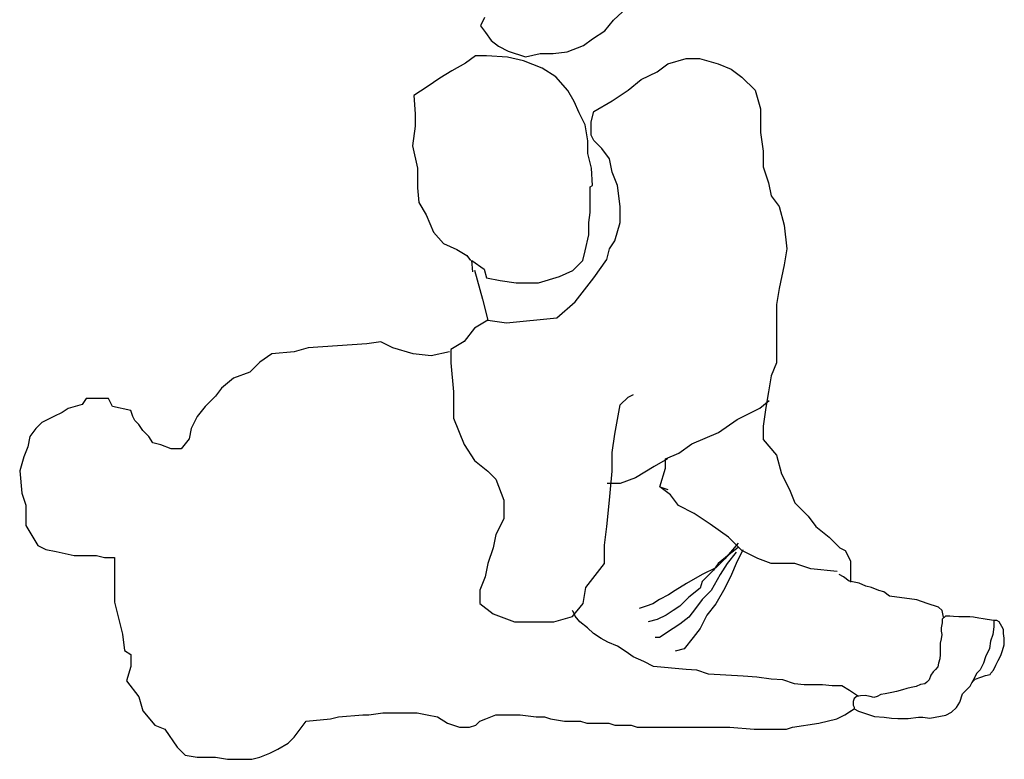
# Model space of a CAD drawing. Units: millimetres. Extents: x 0 to 4863, y 1784 to 3157.
# Drawn here: x 2566 to 2568, y 2255 to 2256 of the extents above; entities that cross this region are included whole.
import ezdxf

# ---------------------------------------------------------------- set-up
doc = ezdxf.new("R2010")
doc.units = ezdxf.units.MM
doc.header["$LTSCALE"] = 0.08
doc.layers.add('FUR', color=152, linetype='Continuous')

# ---------------------------------------------------------------- blocks, each defined once
blk = doc.blocks.new('ManP-3')
for p, q in [((-0.1497, 0.0042), (-0.1556, -0.0076)), ((0.023, -0.0146), (0.0359, 0.0006)), ((0.0359, 0.0006), (0.0488, 0.0124)), ((-0.1556, -0.0076), (-0.1486, -0.017)), ((-0.1486, -0.017), (-0.1403, -0.0287)), ((-0.0076, -0.0358), (0.0054, -0.0264)), ((0.0054, -0.0264), (0.023, -0.0146)), ((-0.1403, -0.0287), (-0.1298, -0.037)), ((-0.1298, -0.037), (-0.1157, -0.044)), ((-0.0311, -0.0452), (-0.0076, -0.0358)), ((-0.1629, -0.0509), (-0.177, -0.0615)), ((-0.1469, -0.0509), (-0.1629, -0.0509)), ((-0.1167, -0.0527), (-0.1469, -0.0509)), ((-0.0937, -0.058), (-0.1167, -0.0527)), ((-0.1157, -0.044), (-0.091, -0.0522)), ((-0.091, -0.0522), (-0.0698, -0.0475)), ((-0.0698, -0.0475), (-0.051, -0.0475)), ((-0.051, -0.0475), (-0.0311, -0.0452)), ((0.1138, -0.0622), (0.1404, -0.0546)), ((0.1404, -0.0546), (0.1595, -0.0546)), ((0.1595, -0.0546), (0.1861, -0.0622)), ((-0.177, -0.0615), (-0.1966, -0.0722)), ((-0.067, -0.0686), (-0.0937, -0.058)), ((-0.0475, -0.081), (-0.067, -0.0686)), ((0.0986, -0.0736), (0.1138, -0.0622)), ((0.1861, -0.0622), (0.2051, -0.0698)), ((0.2051, -0.0698), (0.2204, -0.0812)), ((-0.2143, -0.0828), (-0.2321, -0.0952)), ((-0.1966, -0.0722), (-0.2143, -0.0828)), ((-0.0298, -0.1005), (-0.0475, -0.081)), ((0.0757, -0.085), (0.0986, -0.0736)), ((0.2204, -0.0812), (0.2394, -0.1002)), ((-0.2321, -0.0952), (-0.2516, -0.1076)), ((0.0567, -0.1002), (0.0757, -0.085)), ((-0.2516, -0.1076), (-0.2498, -0.1342)), ((-0.0209, -0.1165), (-0.0298, -0.1005)), ((0.0339, -0.1154), (0.0567, -0.1002)), ((0.2394, -0.1002), (0.247, -0.1268)), ((-0.0138, -0.1325), (-0.0209, -0.1165)), ((0.0072, -0.1306), (0.0339, -0.1154)), ((0.247, -0.1268), (0.247, -0.142)), ((-0.2498, -0.1342), (-0.2498, -0.152)), ((-0.0049, -0.1502), (-0.0138, -0.1325)), ((0.0034, -0.1458), (0.0072, -0.1306)), ((-0.2498, -0.152), (-0.2533, -0.1803)), ((-0.0014, -0.1732), (-0.0049, -0.1502)), ((0.0034, -0.1649), (0.0034, -0.1458)), ((0.247, -0.142), (0.247, -0.161)), ((0.0072, -0.1725), (0.0034, -0.1649)), ((0.247, -0.161), (0.2508, -0.1877)), ((-0.2533, -0.1803), (-0.2462, -0.2123)), ((-0.0014, -0.191), (-0.0014, -0.1732)), ((0.0187, -0.1839), (0.0072, -0.1725)), ((0.0301, -0.1991), (0.0187, -0.1839)), ((0.0039, -0.2123), (-0.0014, -0.191)), ((0.2508, -0.1877), (0.2508, -0.2105)), ((-0.2462, -0.2123), (-0.2462, -0.2406)), ((0.0057, -0.2371), (0.0039, -0.2123)), ((0.0339, -0.2181), (0.0301, -0.1991)), ((0.2508, -0.2105), (0.2584, -0.2333)), ((0.0415, -0.2371), (0.0339, -0.2181)), ((-0.2462, -0.2406), (-0.2445, -0.2619)), ((0.0022, -0.2389), (0.0057, -0.2371)), ((0.0022, -0.2566), (0.0022, -0.2389)), ((0.0453, -0.2675), (0.0415, -0.2371)), ((0.2584, -0.2333), (0.2622, -0.2523)), ((0.2622, -0.2523), (0.2737, -0.2675)), ((-0.2445, -0.2619), (-0.2338, -0.2796)), ((0.0022, -0.2761), (0.0022, -0.2566)), ((0.0453, -0.2904), (0.0453, -0.2675)), ((0.2737, -0.2675), (0.2813, -0.2942)), ((-0.2338, -0.2796), (-0.2232, -0.3045)), ((0.0004, -0.2903), (0.0022, -0.2761)), ((0.0004, -0.308), (0.0004, -0.2903)), ((0.0377, -0.317), (0.0453, -0.2904)), ((0.2813, -0.2942), (0.2851, -0.3284)), ((-0.2232, -0.3045), (-0.209, -0.3204)), ((-0.0049, -0.3311), (0.0004, -0.308)), ((-0.209, -0.3204), (-0.1895, -0.3293)), ((0.0301, -0.3284), (0.0377, -0.317)), ((-0.1895, -0.3293), (-0.1753, -0.3381)), ((-0.1753, -0.3381), (-0.17, -0.3452)), ((-0.0085, -0.3452), (-0.0049, -0.3311)), ((0.0263, -0.3436), (0.0301, -0.3284)), ((0.2851, -0.3284), (0.2813, -0.3512)), ((-0.1682, -0.3452), (-0.1504, -0.3576)), ((-0.1664, -0.3612), (-0.1682, -0.3452)), ((-0.0227, -0.3594), (-0.0085, -0.3452)), ((0.0072, -0.3702), (0.0263, -0.3436)), ((0.2813, -0.3512), (0.2737, -0.3855)), ((-0.164, -0.3588), (-0.1526, -0.4007)), ((-0.1504, -0.3576), (-0.1469, -0.3701)), ((-0.0422, -0.3683), (-0.0227, -0.3594)), ((-0.1469, -0.3701), (-0.1274, -0.3736)), ((-0.1274, -0.3736), (-0.1043, -0.3772)), ((-0.1043, -0.3772), (-0.0724, -0.3772)), ((-0.0724, -0.3772), (-0.0422, -0.3683)), ((-0.0194, -0.4045), (0.0072, -0.3702)), ((0.2737, -0.3855), (0.2699, -0.4083)), ((-0.1526, -0.4007), (-0.145, -0.4311)), ((-0.046, -0.4273), (-0.0194, -0.4045)), ((0.2699, -0.4083), (0.2699, -0.4387)), ((-0.145, -0.4311), (-0.164, -0.4425)), ((-0.145, -0.4311), (-0.1184, -0.4349)), ((-0.1184, -0.4349), (-0.046, -0.4273)), ((0.2699, -0.4387), (0.2699, -0.4691)), ((-0.164, -0.4425), (-0.1793, -0.4615)), ((-0.3192, -0.465), (-0.4034, -0.4708)), ((-0.2989, -0.4621), (-0.3192, -0.465)), ((-0.2815, -0.4708), (-0.2989, -0.4621)), ((-0.1793, -0.4615), (-0.1983, -0.4729)), ((-0.4556, -0.4795), (-0.473, -0.4911)), ((-0.4237, -0.4766), (-0.4556, -0.4795)), ((-0.4034, -0.4708), (-0.4237, -0.4766)), ((-0.2525, -0.4795), (-0.2815, -0.4708)), ((-0.2264, -0.4824), (-0.2525, -0.4795)), ((-0.2002, -0.4766), (-0.2264, -0.4824)), ((-0.1983, -0.4729), (-0.1983, -0.492)), ((0.2699, -0.4691), (0.2699, -0.492)), ((-0.473, -0.4911), (-0.4875, -0.5056)), ((-0.1983, -0.492), (-0.1945, -0.5338)), ((0.2699, -0.492), (0.2622, -0.511)), ((-0.4875, -0.5056), (-0.5107, -0.5143)), ((-0.5107, -0.5143), (-0.5281, -0.5288)), ((0.2622, -0.511), (0.2584, -0.5338)), ((-0.5281, -0.5288), (-0.5369, -0.5404)), ((-0.1945, -0.5338), (-0.1945, -0.5718)), ((0.0567, -0.5414), (0.0643, -0.5376)), ((0.2584, -0.5338), (0.2546, -0.5566)), ((-0.7284, -0.552), (-0.7487, -0.5578)), ((-0.7226, -0.5433), (-0.7284, -0.552)), ((-0.6994, -0.5433), (-0.7226, -0.5433)), ((-0.6906, -0.5433), (-0.6994, -0.5433)), ((-0.6848, -0.5549), (-0.6906, -0.5433)), ((-0.5369, -0.5404), (-0.5514, -0.5549)), ((0.0453, -0.5528), (0.0567, -0.5414)), ((0.0567, -0.5414), (0.0567, -0.5414)), ((0.2461, -0.5572), (0.2597, -0.5464)), ((-0.7574, -0.5636), (-0.769, -0.5694)), ((-0.7487, -0.5578), (-0.7574, -0.5636)), ((-0.6587, -0.5607), (-0.6848, -0.5549)), ((-0.6558, -0.5694), (-0.6587, -0.5607)), ((-0.5514, -0.5549), (-0.563, -0.5694)), ((0.0377, -0.5946), (0.0453, -0.5528)), ((0.2136, -0.5735), (0.2461, -0.5572)), ((0.2546, -0.5566), (0.2508, -0.5832)), ((-0.7864, -0.5781), (-0.7951, -0.5868)), ((-0.769, -0.5694), (-0.7864, -0.5781)), ((-0.6529, -0.5752), (-0.6558, -0.5694)), ((-0.6471, -0.581), (-0.6529, -0.5752)), ((-0.563, -0.5694), (-0.5717, -0.5868)), ((-0.1945, -0.5718), (-0.1793, -0.6099)), ((0.1865, -0.5924), (0.2136, -0.5735)), ((-0.7951, -0.5868), (-0.8038, -0.5984)), ((-0.6413, -0.5897), (-0.6471, -0.581)), ((-0.6326, -0.5984), (-0.6413, -0.5897)), ((-0.5717, -0.5868), (-0.5746, -0.6013)), ((0.0339, -0.6213), (0.0377, -0.5946)), ((0.1485, -0.6087), (0.1865, -0.5924)), ((0.2508, -0.5832), (0.2508, -0.6023)), ((-0.8038, -0.5984), (-0.8067, -0.6129)), ((-0.6268, -0.6071), (-0.6326, -0.5984)), ((-0.6152, -0.61), (-0.6268, -0.6071)), ((-0.5746, -0.6013), (-0.5862, -0.6158)), ((0.1295, -0.6222), (0.1485, -0.6087)), ((0.2508, -0.6023), (0.2699, -0.6251)), ((-0.8067, -0.6129), (-0.8125, -0.6274)), ((-0.6007, -0.6158), (-0.6152, -0.61)), ((-0.5862, -0.6158), (-0.6007, -0.6158)), ((-0.1793, -0.6099), (-0.164, -0.6327)), ((0.0339, -0.6479), (0.0339, -0.6213)), ((0.1105, -0.6304), (0.1295, -0.6222)), ((-0.8125, -0.6274), (-0.8183, -0.6477)), ((-0.164, -0.6327), (-0.145, -0.6479)), ((0.1133, -0.6304), (0.0943, -0.6412)), ((0.1105, -0.6439), (0.1105, -0.6304)), ((0.2699, -0.6251), (0.2775, -0.6517)), ((-0.8183, -0.6477), (-0.8154, -0.6796)), ((-0.145, -0.6479), (-0.1336, -0.6593)), ((0.0301, -0.6897), (0.0339, -0.6479)), ((0.0943, -0.6412), (0.0672, -0.6575)), ((0.1024, -0.6707), (0.1105, -0.6439)), ((-0.1336, -0.6593), (-0.1222, -0.6897)), ((0.0672, -0.6575), (0.0455, -0.6656)), ((0.2775, -0.6517), (0.2889, -0.6745)), ((-0.8154, -0.6796), (-0.8096, -0.697)), ((0.0455, -0.6656), (0.0265, -0.6656)), ((0.1024, -0.6707), (0.1138, -0.6745)), ((0.1176, -0.6821), (0.1024, -0.6707)), ((0.2889, -0.6745), (0.2965, -0.6935)), ((-0.1222, -0.6897), (-0.1222, -0.7164)), ((0.0263, -0.7278), (0.0301, -0.6897)), ((0.129, -0.6973), (0.1176, -0.6821)), ((0.2965, -0.6935), (0.3155, -0.7126)), ((-0.8096, -0.697), (-0.8096, -0.7086)), ((0.1519, -0.7087), (0.129, -0.6973)), ((-0.8096, -0.7086), (-0.8096, -0.726)), ((-0.1222, -0.7164), (-0.1336, -0.7392)), ((0.1747, -0.724), (0.1519, -0.7087)), ((0.3155, -0.7126), (0.3269, -0.7278)), ((-0.8096, -0.726), (-0.8009, -0.7405)), ((0.0225, -0.7544), (0.0263, -0.7278)), ((0.2013, -0.743), (0.1747, -0.724)), ((0.3269, -0.7278), (0.346, -0.743)), ((-0.8009, -0.7405), (-0.7922, -0.755)), ((-0.1336, -0.7392), (-0.1374, -0.7582)), ((0.2204, -0.762), (0.2013, -0.743)), ((0.346, -0.743), (0.3612, -0.7582)), ((-0.7922, -0.755), (-0.7806, -0.7608)), ((-0.7806, -0.7608), (-0.7661, -0.7637)), ((-0.7661, -0.7637), (-0.74, -0.7695)), ((-0.1374, -0.7582), (-0.145, -0.781)), ((0.0225, -0.781), (0.0225, -0.7544)), ((0.2151, -0.7515), (0.1957, -0.7742)), ((0.2119, -0.7645), (0.199, -0.7806)), ((0.2151, -0.758), (0.2022, -0.7677)), ((0.2216, -0.7612), (0.2119, -0.7806)), ((0.2432, -0.7734), (0.2204, -0.762)), ((0.3612, -0.7582), (0.3688, -0.762)), ((0.3688, -0.762), (0.3764, -0.7772)), ((-0.74, -0.7695), (-0.7255, -0.7695)), ((-0.7255, -0.7695), (-0.7081, -0.7695)), ((-0.7081, -0.7695), (-0.6965, -0.7724)), ((-0.6965, -0.7724), (-0.6848, -0.7724)), ((-0.6848, -0.7724), (-0.6819, -0.7724)), ((-0.6819, -0.7724), (-0.6819, -0.7927)), ((0.1957, -0.7742), (0.1828, -0.7871)), ((0.2022, -0.7677), (0.186, -0.7806)), ((0.2622, -0.781), (0.2432, -0.7734)), ((0.3764, -0.7772), (0.3764, -0.7886)), ((-0.6819, -0.7927), (-0.6819, -0.8101)), ((-0.145, -0.781), (-0.1488, -0.8)), ((-0.0042, -0.8152), (0.0225, -0.781)), ((0.1828, -0.7871), (0.1634, -0.7968)), ((0.1796, -0.7903), (0.1634, -0.8065)), ((0.186, -0.7806), (0.1796, -0.7903)), ((0.199, -0.7806), (0.1893, -0.7968)), ((0.2119, -0.7806), (0.2054, -0.7968)), ((0.2965, -0.781), (0.2622, -0.781)), ((0.3193, -0.7886), (0.2965, -0.781)), ((0.3574, -0.7924), (0.3193, -0.7886)), ((0.3764, -0.7886), (0.3764, -0.8076)), ((-0.1488, -0.8), (-0.1564, -0.819)), ((0.1634, -0.7968), (0.1407, -0.8097)), ((0.1634, -0.8065), (0.1601, -0.8162)), ((0.1893, -0.7968), (0.1763, -0.8194)), ((0.2054, -0.7968), (0.1957, -0.8162)), ((0.3663, -0.7998), (0.3601, -0.7967)), ((0.3746, -0.8061), (0.3663, -0.7998)), ((0.3891, -0.8092), (0.3746, -0.8061)), ((-0.6819, -0.8101), (-0.6819, -0.8362)), ((-0.1564, -0.819), (-0.1564, -0.8381)), ((-0.008, -0.8381), (-0.0042, -0.8152)), ((0.1246, -0.8194), (0.1149, -0.8259)), ((0.1407, -0.8097), (0.1246, -0.8194)), ((0.1601, -0.8162), (0.144, -0.8291)), ((0.1763, -0.8194), (0.1634, -0.8324)), ((0.1957, -0.8162), (0.1828, -0.8388)), ((0.3985, -0.8133), (0.3891, -0.8092)), ((0.4068, -0.8154), (0.3985, -0.8133)), ((0.4171, -0.8195), (0.4068, -0.8154)), ((0.4244, -0.8216), (0.4171, -0.8195)), ((0.1019, -0.8324), (0.0922, -0.8388)), ((0.1149, -0.8259), (0.1019, -0.8324)), ((0.144, -0.8291), (0.131, -0.8421)), ((0.1634, -0.8324), (0.1537, -0.8453)), ((0.4327, -0.8278), (0.4244, -0.8216)), ((0.4721, -0.833), (0.4327, -0.8278)), ((0.4866, -0.8382), (0.4721, -0.833)), ((-0.6819, -0.8362), (-0.6703, -0.8826)), ((-0.1564, -0.8381), (-0.1374, -0.8533)), ((-0.0224, -0.8496), (-0.0238, -0.8482)), ((-0.0232, -0.8571), (-0.008, -0.8381)), ((-0.0196, -0.8566), (-0.0224, -0.8496)), ((0.0825, -0.8421), (0.0728, -0.8453)), ((0.0922, -0.8388), (0.0825, -0.8421)), ((0.1213, -0.8485), (0.1116, -0.855)), ((0.131, -0.8421), (0.1213, -0.8485)), ((0.1537, -0.8453), (0.144, -0.8582)), ((0.1828, -0.8388), (0.1698, -0.855)), ((0.5032, -0.8434), (0.4866, -0.8382)), ((0.5084, -0.8486), (0.5032, -0.8434)), ((0.5105, -0.8579), (0.5084, -0.8486)), ((-0.1374, -0.8533), (-0.1069, -0.8647)), ((-0.0499, -0.8647), (-0.0232, -0.8571)), ((-0.0126, -0.8649), (-0.0196, -0.8566)), ((0.0987, -0.8615), (0.0857, -0.8647)), ((0.1116, -0.855), (0.0987, -0.8615)), ((0.144, -0.8582), (0.131, -0.8679)), ((0.1698, -0.855), (0.1601, -0.8744)), ((0.5132, -0.8564), (0.5082, -0.8609)), ((0.5082, -0.8609), (0.5082, -0.8659)), ((0.5193, -0.8564), (0.5132, -0.8564)), ((0.5249, -0.857), (0.5193, -0.8564)), ((0.5321, -0.8575), (0.5249, -0.857)), ((0.5394, -0.8575), (0.5321, -0.8575)), ((0.5483, -0.8575), (0.5394, -0.8575)), ((0.5533, -0.8581), (0.5483, -0.8575)), ((0.561, -0.8592), (0.5533, -0.8581)), ((0.5672, -0.8603), (0.561, -0.8592)), ((0.5822, -0.8626), (0.5672, -0.8603)), ((0.5872, -0.8626), (0.5822, -0.8626)), ((0.5825, -0.8624), (0.5825, -0.8719)), ((0.5905, -0.8648), (0.5872, -0.8626)), ((-0.1069, -0.8647), (-0.0499, -0.8647)), ((-0.0015, -0.8732), (-0.0126, -0.8649)), ((0.0068, -0.8816), (-0.0015, -0.8732)), ((0.1213, -0.8744), (0.1019, -0.8873)), ((0.131, -0.8679), (0.1213, -0.8744)), ((0.1601, -0.8744), (0.1504, -0.8873)), ((0.5082, -0.8659), (0.5071, -0.8731)), ((0.5071, -0.8731), (0.5071, -0.8781)), ((0.5825, -0.8719), (0.581, -0.8828)), ((0.5944, -0.8714), (0.5905, -0.8648)), ((0.5966, -0.8759), (0.5944, -0.8714)), ((0.5966, -0.8814), (0.5966, -0.8759)), ((-0.6703, -0.8826), (-0.6674, -0.9058)), ((0.0179, -0.8885), (0.0068, -0.8816)), ((0.0277, -0.8941), (0.0179, -0.8885)), ((0.1019, -0.8873), (0.0954, -0.8873)), ((0.1504, -0.8873), (0.1375, -0.9035)), ((0.5071, -0.8892), (0.5054, -0.8953)), ((0.5071, -0.8781), (0.5077, -0.8831)), ((0.5077, -0.8831), (0.5071, -0.8892)), ((0.581, -0.8828), (0.5781, -0.8923)), ((0.5977, -0.8881), (0.5966, -0.8814)), ((0.5977, -0.8942), (0.5977, -0.8881)), ((-0.6674, -0.9058), (-0.6587, -0.9116)), ((0.0416, -0.8996), (0.0277, -0.8941)), ((0.0541, -0.908), (0.0416, -0.8996)), ((0.1375, -0.9035), (0.1246, -0.9067)), ((0.5054, -0.8953), (0.5054, -0.9009)), ((0.5054, -0.9009), (0.5054, -0.9065)), ((0.5766, -0.9032), (0.5708, -0.9149)), ((0.5781, -0.8923), (0.5766, -0.9032)), ((0.5927, -0.9131), (0.595, -0.9059)), ((0.595, -0.9059), (0.5977, -0.8976)), ((0.5977, -0.8976), (0.5977, -0.8942)), ((-0.6587, -0.9116), (-0.6587, -0.929)), ((0.0638, -0.9149), (0.0541, -0.908)), ((0.0791, -0.9219), (0.0638, -0.9149)), ((0.5049, -0.9181), (0.5032, -0.9242)), ((0.5054, -0.9115), (0.5049, -0.9181)), ((0.5054, -0.9065), (0.5054, -0.9115)), ((0.5708, -0.9149), (0.5679, -0.9243)), ((0.5855, -0.927), (0.5888, -0.9203)), ((0.5888, -0.9203), (0.5927, -0.9131)), ((-0.6587, -0.929), (-0.6645, -0.9493)), ((0.093, -0.9288), (0.0791, -0.9219)), ((0.1403, -0.933), (0.093, -0.9288)), ((0.1556, -0.9344), (0.1403, -0.933)), ((0.1723, -0.9399), (0.1556, -0.9344)), ((0.4988, -0.9331), (0.4954, -0.9365)), ((0.5021, -0.9292), (0.4988, -0.9331)), ((0.5032, -0.9242), (0.5021, -0.9292)), ((0.5628, -0.9338), (0.5577, -0.9389)), ((0.5679, -0.9243), (0.5628, -0.9338)), ((0.5783, -0.9387), (0.5822, -0.9342)), ((0.5822, -0.9342), (0.5855, -0.927)), ((0.2223, -0.9427), (0.1723, -0.9399)), ((0.2418, -0.9441), (0.2223, -0.9427)), ((0.2626, -0.9469), (0.2418, -0.9441)), ((0.2793, -0.9483), (0.2626, -0.9469)), ((0.296, -0.9538), (0.2793, -0.9483)), ((0.4899, -0.9481), (0.4865, -0.9515)), ((0.4921, -0.9415), (0.4899, -0.9481)), ((0.4954, -0.9365), (0.4921, -0.9415)), ((0.554, -0.9469), (0.5511, -0.952)), ((0.5516, -0.9515), (0.556, -0.947)), ((0.5577, -0.9389), (0.554, -0.9469)), ((0.556, -0.947), (0.5638, -0.9442)), ((0.5638, -0.9442), (0.5705, -0.942)), ((0.5705, -0.942), (0.5772, -0.9404)), ((0.5772, -0.9404), (0.5783, -0.9387)), ((-0.6645, -0.9493), (-0.6471, -0.9725)), ((0.3099, -0.9552), (0.296, -0.9538)), ((0.3363, -0.9552), (0.3099, -0.9552)), ((0.3502, -0.9566), (0.3363, -0.9552)), ((0.3641, -0.9566), (0.3502, -0.9566)), ((0.3752, -0.9636), (0.3641, -0.9566)), ((0.4515, -0.9626), (0.4426, -0.9648)), ((0.4576, -0.9604), (0.4515, -0.9626)), ((0.4637, -0.9592), (0.4576, -0.9604)), ((0.471, -0.9576), (0.4637, -0.9592)), ((0.4771, -0.9548), (0.471, -0.9576)), ((0.4832, -0.9537), (0.4771, -0.9548)), ((0.4865, -0.9515), (0.4832, -0.9537)), ((0.5377, -0.9681), (0.5438, -0.962)), ((0.5438, -0.962), (0.5488, -0.957)), ((0.5488, -0.957), (0.5516, -0.9515)), ((-0.6471, -0.9725), (-0.6413, -0.9928)), ((0.3878, -0.9719), (0.3752, -0.9636)), ((0.382, -0.9748), (0.3803, -0.9793)), ((0.3859, -0.9715), (0.382, -0.9748)), ((0.3909, -0.9709), (0.3859, -0.9715)), ((0.3975, -0.9704), (0.3909, -0.9709)), ((0.4048, -0.972), (0.3975, -0.9704)), ((0.4103, -0.9737), (0.4048, -0.972)), ((0.4148, -0.972), (0.4103, -0.9737)), ((0.4203, -0.9693), (0.4148, -0.972)), ((0.4265, -0.9681), (0.4203, -0.9693)), ((0.4359, -0.9665), (0.4265, -0.9681)), ((0.4426, -0.9648), (0.4359, -0.9665)), ((0.5338, -0.9804), (0.5377, -0.9681)), ((0.3685, -0.9986), (0.382, -0.9898)), ((0.3803, -0.9793), (0.3803, -0.9843)), ((0.3803, -0.9843), (0.382, -0.9876)), ((0.382, -0.9876), (0.382, -0.9898)), ((0.382, -0.9898), (0.3881, -0.9931)), ((0.5216, -0.9948), (0.5288, -0.9881)), ((0.5288, -0.9881), (0.5338, -0.9804)), ((-0.6413, -0.9928), (-0.6239, -1.0131)), ((-0.4063, -1.0073), (-0.3714, -1.0044)), ((-0.3714, -1.0044), (-0.3598, -1.0015)), ((-0.3598, -1.0015), (-0.325, -0.9986)), ((-0.325, -0.9986), (-0.3163, -0.9986)), ((-0.3163, -0.9986), (-0.296, -0.9957)), ((-0.296, -0.9957), (-0.2728, -0.9957)), ((-0.2728, -0.9957), (-0.2612, -0.9957)), ((-0.2612, -0.9957), (-0.2467, -0.9957)), ((-0.2467, -0.9957), (-0.2322, -0.9986)), ((-0.2322, -0.9986), (-0.2176, -1.0015)), ((-0.2176, -1.0015), (-0.2031, -1.0102)), ((-0.1567, -1.0073), (-0.148, -1.0044)), ((-0.148, -1.0044), (-0.1335, -0.9986)), ((-0.1335, -0.9986), (-0.1132, -0.9986)), ((-0.1132, -0.9986), (-0.0987, -0.9986)), ((-0.0987, -0.9986), (-0.0755, -1.0015)), ((-0.0755, -1.0015), (-0.0638, -1.0015)), ((-0.0638, -1.0015), (-0.0551, -1.0044)), ((-0.0551, -1.0044), (-0.0348, -1.0073)), ((0.3308, -1.0102), (0.3569, -1.0044)), ((0.3569, -1.0044), (0.3685, -0.9986)), ((0.3685, -0.9986), (0.3772, -0.9928)), ((0.3881, -0.9931), (0.3981, -0.9965)), ((0.3981, -0.9965), (0.4109, -1.0009)), ((0.4109, -1.0009), (0.4248, -1.002)), ((0.4248, -1.002), (0.4354, -1.0032)), ((0.4354, -1.0032), (0.4448, -1.0037)), ((0.4448, -1.0037), (0.4593, -1.0037)), ((0.4593, -1.0037), (0.4743, -1.002)), ((0.4743, -1.002), (0.4804, -1.002)), ((0.4804, -1.002), (0.4904, -1.0032)), ((0.4904, -1.0032), (0.5138, -0.9987)), ((0.5138, -0.9987), (0.5216, -0.9948)), ((-0.6239, -1.0131), (-0.6094, -1.0189)), ((-0.6094, -1.0189), (-0.592, -1.045)), ((-0.4237, -1.0305), (-0.415, -1.0189)), ((-0.415, -1.0189), (-0.4063, -1.0073)), ((-0.2031, -1.0102), (-0.1857, -1.016)), ((-0.1857, -1.016), (-0.1712, -1.016)), ((-0.1712, -1.016), (-0.1625, -1.0131)), ((-0.1625, -1.0131), (-0.1567, -1.0073)), ((-0.0348, -1.0073), (-0.0116, -1.0073)), ((-0.0116, -1.0073), (-0.0029, -1.0102)), ((-0.0029, -1.0102), (0.0087, -1.0102)), ((0.0087, -1.0102), (0.029, -1.0102)), ((0.029, -1.0102), (0.0377, -1.0131)), ((0.0377, -1.0131), (0.0609, -1.0131)), ((0.0609, -1.0131), (0.0696, -1.016)), ((0.0696, -1.016), (0.0754, -1.016)), ((0.0754, -1.016), (0.0871, -1.016)), ((0.0871, -1.016), (0.1016, -1.016)), ((0.1016, -1.016), (0.1103, -1.016)), ((0.1103, -1.016), (0.1248, -1.016)), ((0.1248, -1.016), (0.1393, -1.016)), ((0.1393, -1.016), (0.1654, -1.016)), ((0.1654, -1.016), (0.2031, -1.016)), ((0.2031, -1.016), (0.2379, -1.0189)), ((0.2379, -1.0189), (0.2641, -1.0189)), ((0.2641, -1.0189), (0.2844, -1.0189)), ((0.2844, -1.0189), (0.2931, -1.016)), ((0.2931, -1.016), (0.3308, -1.0102)), ((-0.4324, -1.0392), (-0.4237, -1.0305)), ((-0.592, -1.045), (-0.5804, -1.0566)), ((-0.4469, -1.0479), (-0.4324, -1.0392)), ((-0.5804, -1.0566), (-0.563, -1.0595)), ((-0.563, -1.0595), (-0.5369, -1.0595)), ((-0.5369, -1.0595), (-0.5194, -1.0624)), ((-0.4846, -1.0624), (-0.473, -1.0595)), ((-0.473, -1.0595), (-0.4585, -1.0537)), ((-0.4585, -1.0537), (-0.4469, -1.0479)), ((-0.5194, -1.0624), (-0.502, -1.0624)), ((-0.502, -1.0624), (-0.4846, -1.0624))]:
    blk.add_line(p, q)

msp = doc.modelspace()

# ---------------------------------------------------------------- block references
at = {"layer": 'FUR'}
msp.add_blockref('ManP-3', (2567.2078, 2256.4164), dxfattribs=at)

doc.saveas('drawing.dxf')
